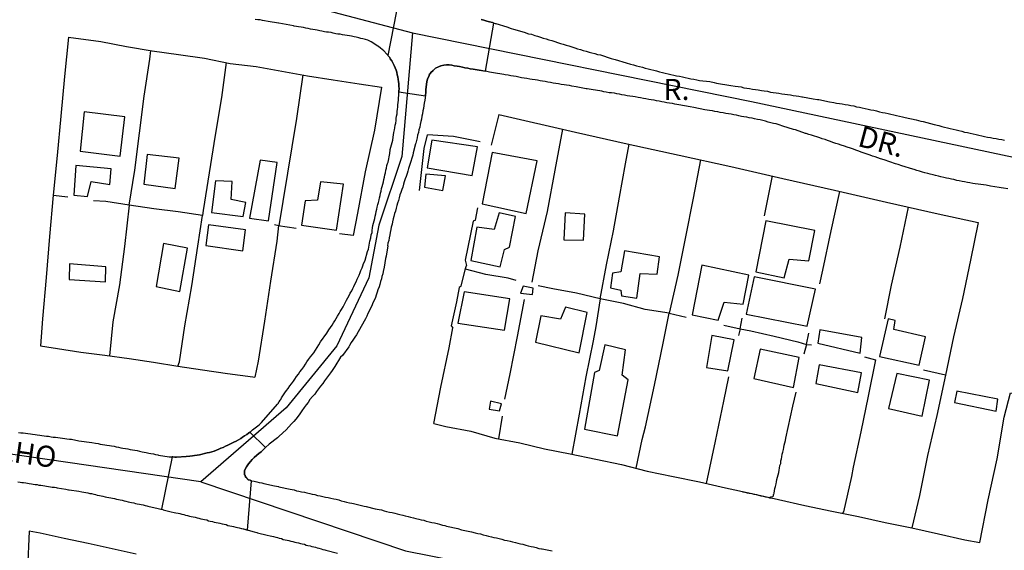
# Model space of a CAD drawing. Units: millimetres. Extents: x 185548 to 187960, y 1660429 to 1663203.
# Drawn here: x 186187 to 186304, y 1661830 to 1661893 of the extents above; entities that cross this region are included whole.
import ezdxf
from ezdxf.enums import TextEntityAlignment as Align

# ---------------------------------------------------------------- set-up
doc = ezdxf.new("R2010")
doc.units = ezdxf.units.MM
for name, color, linetype in [('V-CRUZAMENTO', 1, 'Continuous'), ('V-EDIFICACAO', 2, 'Continuous'), ('V-EIXO_DE_LOGRADOURO', 3, 'Continuous'), ('V-LOTE', 1, 'Continuous'), ('V-NOME_DOS_LOGRADOUROS', 7, 'Continuous'), ('V-QUADRA', 2, 'Continuous'), ('V-TESTADA', 5, 'Continuous')]:
    doc.layers.add(name, color=color, linetype=linetype)

msp = doc.modelspace()

# ---------------------------------------------------------------- linework, layer by layer
at = {"layer": 'V-CRUZAMENTO'}
msp.add_lwpolyline([(186231.96, 1661895.59), (186230.61, 1661888.66), (186230.84, 1661888.42), (186230.9, 1661888.27), (186231.07, 1661888.02), (186231.22, 1661887.72), (186231.35, 1661887.46), (186231.47, 1661887.17), (186231.58, 1661886.91), (186231.69, 1661886.66), (186231.73, 1661886.36), (186231.81, 1661886.1), (186231.84, 1661885.81), (186231.86, 1661885.55), (186231.9, 1661885.3), (186231.9, 1661885), (186231.94, 1661884.7), (186231.9, 1661884.44), (186231.9, 1661884.35), (186235.07, 1661883.85), (186235.09, 1661883.93), (186235.13, 1661884.27), (186235.13, 1661884.57), (186235.17, 1661884.91), (186235.22, 1661885.21), (186235.26, 1661885.55), (186235.3, 1661885.85), (186235.51, 1661886.29), (186235.56, 1661886.46), (186235.67, 1661886.48), (186235.69, 1661886.61), (186235.99, 1661886.89), (186236.28, 1661887.14), (186236.62, 1661887.31), (186236.92, 1661887.44), (186237.26, 1661887.52), (186237.56, 1661887.54), (186237.9, 1661887.54), (186238.2, 1661887.5), (186238.49, 1661887.44), (186238.83, 1661887.37), (186239.13, 1661887.33), (186239.47, 1661887.25), (186239.77, 1661887.2), (186240.11, 1661887.14), (186240.41, 1661887.08), (186240.75, 1661887.03), (186241.22, 1661886.95), (186242.21, 1661886.79), (186243.22, 1661892.51), (186243.04, 1661892.56), (186242.7, 1661892.65), (186242.36, 1661892.75), (186242.02, 1661892.86), (186241.68, 1661892.94)], dxfattribs=at)
msp.add_lwpolyline([(186215.02, 1661841.11), (186215.28, 1661841.33), (186215.53, 1661841.54), (186215.81, 1661841.82), (186216.07, 1661842.05), (186214.2, 1661843.85), (186214.04, 1661843.73), (186213.83, 1661843.58), (186213.58, 1661843.41), (186213.32, 1661843.26), (186213.11, 1661843.11), (186212.86, 1661842.96), (186212.58, 1661842.81), (186212.3, 1661842.67), (186212.05, 1661842.54), (186211.83, 1661842.43), (186211.58, 1661842.3), (186211.3, 1661842.18), (186211.03, 1661842.05), (186210.77, 1661841.96), (186210.5, 1661841.84), (186210.22, 1661841.71), (186209.96, 1661841.62), (186209.67, 1661841.54), (186209.41, 1661841.45), (186209.11, 1661841.39), (186208.82, 1661841.33), (186208.52, 1661841.24), (186208.22, 1661841.18), (186207.92, 1661841.11), (186207.63, 1661841.07), (186207.37, 1661841.05), (186207.07, 1661841.01), (186206.65, 1661840.97), (186205.48, 1661840.91), (186205.29, 1661840.9), (186205.03, 1661840.92), (186204.98, 1661840.92), (186203.69, 1661834.7), (186203.84, 1661834.65), (186203.9, 1661834.63), (186204.86, 1661834.4), (186205.2, 1661834.33), (186205.42, 1661834.27), (186205.67, 1661834.23), (186205.88, 1661834.18), (186206.1, 1661834.12), (186206.35, 1661834.06), (186206.56, 1661834.01), (186206.78, 1661833.97), (186207.03, 1661833.89), (186207.24, 1661833.84), (186207.46, 1661833.8), (186207.71, 1661833.76), (186207.92, 1661833.67), (186208.14, 1661833.63), (186208.39, 1661833.55), (186208.6, 1661833.5), (186208.82, 1661833.46), (186209.07, 1661833.42), (186209.28, 1661833.33), (186209.5, 1661833.29), (186209.75, 1661833.25), (186209.96, 1661833.16), (186210.18, 1661833.12), (186210.43, 1661833.08), (186210.65, 1661833.04), (186210.9, 1661832.95), (186211.16, 1661832.91), (186211.37, 1661832.87), (186211.58, 1661832.78), (186211.84, 1661832.74), (186212.05, 1661832.7), (186212.26, 1661832.63), (186212.52, 1661832.57), (186212.73, 1661832.53), (186212.94, 1661832.48), (186213.2, 1661832.4), (186213.41, 1661832.36), (186213.43, 1661832.36), (186213.94, 1661832.22), (186214.4, 1661838.09), (186214.26, 1661838.12), (186214.26, 1661838.16), (186214, 1661838.2), (186213.98, 1661838.29), (186213.89, 1661838.33), (186213.79, 1661838.48), (186213.7, 1661838.52), (186213.68, 1661838.65), (186213.66, 1661838.65), (186213.64, 1661838.76), (186213.57, 1661838.78), (186213.57, 1661838.99), (186213.57, 1661839.29), (186213.81, 1661839.74), (186214.06, 1661840.1), (186214.26, 1661840.37), (186214.49, 1661840.63), (186214.73, 1661840.86)], close=True, dxfattribs=at)
at = {"layer": 'V-EDIFICACAO'}
for points in [[(186194.52, 1661881.96), (186194.01, 1661877.28), (186198.8, 1661876.7), (186199.33, 1661881.38), (186194.52, 1661881.96)], [(186235.84, 1661878.58), (186235.28, 1661875.3), (186240.63, 1661874.4), (186241.27, 1661877.78), (186235.84, 1661878.58)], [(186243.02, 1661877.13), (186241.8, 1661871.03), (186247.06, 1661869.88), (186248.36, 1661876.12), (186243.02, 1661877.13)], [(186201.99, 1661876.87), (186201.61, 1661873.35), (186205.33, 1661872.82), (186205.8, 1661876.44), (186201.99, 1661876.87)], [(186215.44, 1661876.22), (186214.15, 1661869.33), (186216.42, 1661868.98), (186217.45, 1661875.95), (186215.44, 1661876.22)], [(186193.53, 1661875.59), (186193.29, 1661872.05), (186194.89, 1661871.89), (186195.34, 1661873.66), (186197.55, 1661873.3), (186197.55, 1661873.3), (186197.72, 1661875.19), (186193.53, 1661875.59)], [(186210.11, 1661873.77), (186209.64, 1661870), (186213.42, 1661869.49), (186213.72, 1661871.16), (186211.97, 1661871.54), (186212.09, 1661873.67), (186210.11, 1661873.77)], [(186222.61, 1661873.64), (186222.26, 1661871.46), (186220.78, 1661871.39), (186220.36, 1661868.49), (186224.5, 1661867.88), (186225.32, 1661873.35), (186222.61, 1661873.64)], [(186235.11, 1661874.54), (186234.96, 1661873), (186237.16, 1661872.61), (186237.44, 1661874.34), (186235.11, 1661874.54)], [(186243.23, 1661867.95), (186241.19, 1661868.26), (186240.47, 1661864.26), (186243.96, 1661863.52), (186244.47, 1661865.6), (186245.05, 1661865.86), (186245.78, 1661869.52), (186243.84, 1661869.96), (186243.23, 1661867.95)], [(186251.7, 1661869.95), (186251.54, 1661866.74), (186253.85, 1661866.69), (186254.02, 1661869.79), (186251.7, 1661869.95)], [(186275.55, 1661869.01), (186274.34, 1661862.91), (186277.71, 1661862.23), (186278.32, 1661864.43), (186280.64, 1661864.24), (186281.35, 1661867.83), (186275.55, 1661869.01)], [(186209.27, 1661868.51), (186208.97, 1661866.06), (186213.38, 1661865.44), (186213.69, 1661867.91), (186209.27, 1661868.51)], [(186203.05, 1661861.18), (186205.87, 1661860.61), (186206.79, 1661865.73), (186203.93, 1661866.3), (186203.05, 1661861.18)], [(186257.32, 1661862.76), (186257.06, 1661861.02), (186258.29, 1661860.76), (186258.38, 1661860.06), (186260.2, 1661859.81), (186260.62, 1661862.72), (186262.62, 1661862.66), (186262.91, 1661864.73), (186258.72, 1661865.41), (186258.32, 1661862.92), (186257.32, 1661862.76)], [(186192.77, 1661863.9), (186192.72, 1661862.03), (186197.05, 1661861.73), (186197.08, 1661863.54), (186192.77, 1661863.9)], [(186267.95, 1661863.71), (186266.77, 1661857.81), (186269.88, 1661857.17), (186270.57, 1661859.33), (186272.86, 1661859.08), (186273.53, 1661862.53), (186267.95, 1661863.71)], [(186274.16, 1661862.35), (186273.21, 1661857.89), (186280.47, 1661856.46), (186281.45, 1661860.86), (186274.16, 1661862.35)], [(186246.68, 1661861.22), (186246.68, 1661861.22), (186246.38, 1661860.4), (186247.82, 1661860.25), (186247.87, 1661860.99), (186246.68, 1661861.22)], [(186239.68, 1661860.56), (186238.91, 1661856.83), (186244.49, 1661855.98), (186245.09, 1661859.72), (186239.68, 1661860.56)], [(186251.12, 1661857.29), (186248.8, 1661857.7), (186248.17, 1661854.56), (186253.36, 1661853.3), (186254.32, 1661858.08), (186251.71, 1661858.73), (186251.12, 1661857.29)], [(186290.74, 1661856.08), (186290.9, 1661857.14), (186290.08, 1661857.33), (186289.07, 1661852.85), (186293.77, 1661851.83), (186294.54, 1661855.19), (186290.74, 1661856.08)], [(186281.97, 1661856.04), (186281.74, 1661854.46), (186286.75, 1661853.26), (186286.75, 1661853.26), (186286.97, 1661855.12), (186281.97, 1661856.04)], [(186269.14, 1661855.37), (186268.5, 1661851.56), (186271.03, 1661851.14), (186271.76, 1661854.84), (186269.14, 1661855.37)], [(186255.73, 1661851.19), (186255.18, 1661850.97), (186253.99, 1661844.21), (186257.92, 1661843.44), (186259.18, 1661850.09), (186258.46, 1661850.64), (186258.87, 1661853.66), (186256.41, 1661854.23), (186255.73, 1661851.19)], [(186274.87, 1661853.74), (186274.1, 1661850.24), (186278.84, 1661849.18), (186279.52, 1661852.73), (186274.87, 1661853.74)], [(186281.88, 1661851.88), (186281.49, 1661849.65), (186286.47, 1661848.59), (186286.92, 1661850.9), (186281.88, 1661851.88)], [(186291.1, 1661850.83), (186291.1, 1661850.83), (186290.13, 1661846.67), (186294.14, 1661845.77), (186295.01, 1661850.03), (186291.1, 1661850.83)], [(186298.26, 1661848.74), (186297.97, 1661847.38), (186302.92, 1661846.38), (186303.14, 1661847.79), (186298.26, 1661848.74)], [(186242.81, 1661847.55), (186242.66, 1661846.6), (186243.89, 1661846.41), (186244.12, 1661847.24), (186242.81, 1661847.55)]]:
    msp.add_lwpolyline(points, close=True, dxfattribs=at)
at = {"layer": 'V-EIXO_DE_LOGRADOURO'}
for points in [[(186213.33, 1661896.7), (186233.52, 1661891.34), (186232.26, 1661876.64), (186229.53, 1661868.46), (186228.36, 1661862.22), (186224.56, 1661854.14), (186218.52, 1661846.74), (186208.38, 1661837.97), (186183.52, 1661841.57), (186158.86, 1661843.03), (186141.41, 1661839.23), (186144.73, 1661821.51), (186147.85, 1661804.37), (186149.51, 1661772.92), (186152.34, 1661758.22)], [(186233.52, 1661891.34), (186273.83, 1661883.2), (186317.66, 1661873.86), (186361.88, 1661864.13), (186387.12, 1661857.36)], [(186208.38, 1661837.97), (186232.71, 1661829.75), (186257.77, 1661824.78), (186282.83, 1661820.2), (186308.09, 1661815.43), (186333.35, 1661810.27), (186346.5, 1661807.89)]]:
    msp.add_lwpolyline(points, dxfattribs=at)
at = {"layer": 'V-LOTE'}
for points in [[(186192.65, 1661890.85), (186192.18, 1661886.15), (186191.73, 1661881.45), (186191.28, 1661876.75), (186190.83, 1661872.05), (186192.57, 1661871.84)], [(186192.65, 1661890.85), (186196.48, 1661890.31), (186199.54, 1661889.74), (186202.6, 1661889.22), (186205.71, 1661888.77), (186208.82, 1661888.32), (186211.88, 1661887.72), (186214.94, 1661887.34), (186218, 1661886.79), (186221.06, 1661886.24), (186224.12, 1661885.77), (186227.18, 1661885.3), (186229.85, 1661884.87), (186229.01, 1661879.79), (186227.91, 1661874.84), (186227, 1661869.89), (186226.48, 1661867.25)], [(186211.38, 1661887.82), (186210.83, 1661883.68), (186210.09, 1661879.2), (186209.37, 1661874.72), (186208.65, 1661870.24), (186208.56, 1661869.62), (186205.67, 1661870.06), (186202.79, 1661870.41), (186199.86, 1661870.84), (186200.53, 1661875.03), (186201.08, 1661879.42), (186201.65, 1661883.81), (186202.32, 1661888.2), (186202.44, 1661889.25)], [(186220.5, 1661886.34), (186219.76, 1661881.17), (186218.11, 1661871.31), (186217.66, 1661868.41), (186217.15, 1661868.53)], [(186243.8, 1661881.62), (186242.89, 1661878.01)], [(186243.8, 1661881.62), (186252.91, 1661879.53), (186259.07, 1661878.17), (186265.23, 1661876.81), (186271.39, 1661875.45), (186277.55, 1661874.04), (186283.71, 1661872.63), (186289.87, 1661871.22), (186296.03, 1661869.81), (186300.78, 1661868.79)], [(186251.38, 1661879.88), (186250.45, 1661875.01), (186249.54, 1661870.11), (186248.43, 1661865.43), (186247.71, 1661861.7)], [(186264.06, 1661858), (186261.2, 1661858.47), (186258.63, 1661859.16), (186255.84, 1661859.71), (186256.61, 1661863.76), (186257.43, 1661867.81), (186258.15, 1661871.81), (186258.87, 1661875.78), (186259.31, 1661878.12)], [(186267.77, 1661876.25), (186266.91, 1661871.69), (186266, 1661867.11), (186265.09, 1661862.53), (186264.06, 1661858), (186266.07, 1661857.55)], [(186276.28, 1661874.33), (186275.34, 1661869.6)], [(186284.31, 1661872.49), (186283.28, 1661867.81), (186282.27, 1661863.13), (186281.94, 1661861.51)], [(186190.83, 1661872.05), (186190.4, 1661867.15), (186189.97, 1661862.25), (186189.54, 1661857.35), (186189.33, 1661854.15)], [(186199.86, 1661870.84), (186197.1, 1661871.29), (186195.6, 1661871.38)], [(186199.86, 1661870.84), (186199.31, 1661865.94), (186198.71, 1661861.38), (186197.92, 1661856.97), (186197.53, 1661852.94)], [(186241.01, 1661869.07), (186241.3, 1661870.53)], [(186292.46, 1661870.63), (186291.48, 1661865.85), (186290.45, 1661861.34), (186289.66, 1661857.34)], [(186205.63, 1661851.73), (186205.83, 1661852.23), (186206.48, 1661856.5), (186207.3, 1661861.25), (186208.02, 1661865.98), (186208.56, 1661869.62)], [(186217.61, 1661868.42), (186217.39, 1661866.56), (186216.67, 1661861.81), (186215.93, 1661857.06), (186215.19, 1661852.31), (186214.8, 1661850.4)], [(186217.57, 1661868.43), (186219.7, 1661868.14)], [(186300.78, 1661868.79), (186299.87, 1661864.33), (186298.93, 1661859.75), (186297.85, 1661855.19), (186296.91, 1661850.63), (186294.29, 1661851.25)], [(186226.48, 1661867.25), (186224.87, 1661867.43)], [(186239.34, 1661861.22), (186239.85, 1661863.31), (186239.94, 1661863.67)], [(186245.87, 1661861.88), (186244.9, 1661862.17), (186242.24, 1661862.62), (186239.84, 1661863.26)], [(186255.84, 1661859.71), (186253.03, 1661860.38), (186250.22, 1661860.9), (186248.48, 1661861.28)], [(186246.81, 1661859.64), (186245.98, 1661855.24), (186245.09, 1661850.81), (186244.49, 1661847.79)], [(186255.84, 1661859.71), (186255.32, 1661856.44), (186255, 1661854.72), (186254.14, 1661850.43), (186253.35, 1661846.02), (186252.48, 1661841.23)], [(186260.12, 1661839.57), (186260.84, 1661843), (186261.23, 1661844.5), (186262.29, 1661849.47), (186263.35, 1661854.44), (186264.06, 1661858)], [(186272.48, 1661856.14), (186272.72, 1661857.41)], [(186236.09, 1661844.88), (186236.91, 1661849.23), (186237.9, 1661853.9), (186238.33, 1661856.28)], [(186270.55, 1661856.58), (186272.48, 1661856.14), (186272.28, 1661855.34)], [(186272.48, 1661856.14), (186273.76, 1661855.9), (186276.55, 1661855.26), (186279.34, 1661854.62), (186280.37, 1661854.27), (186280.64, 1661855.65)], [(186189.33, 1661854.15), (186194.1, 1661853.39), (186196.98, 1661853.01), (186199.86, 1661852.63), (186202.74, 1661852.18), (186205.62, 1661851.73), (186208.58, 1661851.26), (186211.56, 1661850.86), (186214.57, 1661850.46), (186214.8, 1661850.4)], [(186280.37, 1661854.27), (186280.06, 1661853.15)], [(186280.37, 1661854.27), (186280.96, 1661854.24)], [(186287.26, 1661852.84), (186288.57, 1661852.47), (186287.72, 1661848.13), (186286.83, 1661843.91), (186285.94, 1661839.69), (186285.73, 1661838.6), (186284.79, 1661834.4), (186284.64, 1661834.22)], [(186300.97, 1661830.74), (186301.97, 1661835.81), (186303.03, 1661840.71), (186303.87, 1661845.63), (186304.64, 1661848.56), (186306.63, 1661848), (186309.73, 1661847.28), (186312.32, 1661846.73), (186313.21, 1661850.8), (186313.47, 1661852.39)], [(186268.48, 1661837.77), (186269.57, 1661842.81), (186270.56, 1661847.56), (186271.16, 1661850.46)], [(186296.91, 1661850.63), (186295.88, 1661845.86), (186294.75, 1661841.09), (186293.79, 1661836.32), (186292.89, 1661832.48)], [(186272.76, 1661836.78), (186273.06, 1661836.73), (186273.32, 1661836.65), (186273.57, 1661836.61), (186273.87, 1661836.56), (186274.13, 1661836.48), (186274.42, 1661836.44), (186274.68, 1661836.37), (186274.93, 1661836.31), (186275.23, 1661836.27), (186275.49, 1661836.18), (186275.78, 1661836.14), (186276.08, 1661836.03), (186276.08, 1661836.16), (186276.38, 1661836.2), (186276.44, 1661836.31), (186276.46, 1661836.44), (186276.48, 1661836.46), (186276.52, 1661836.61), (186276.57, 1661836.87), (186276.63, 1661837.16), (186276.69, 1661837.42), (186276.76, 1661837.72), (186276.82, 1661837.97), (186276.86, 1661838.23), (186276.93, 1661838.53), (186276.99, 1661838.78), (186277.08, 1661839.08), (186277.12, 1661839.33), (186277.18, 1661839.59), (186277.22, 1661839.89), (186277.31, 1661840.14), (186277.31, 1661840.44), (186277.39, 1661840.69), (186277.44, 1661840.95), (186277.5, 1661841.25), (186277.56, 1661841.5), (186277.63, 1661841.8), (186277.69, 1661842.05), (186277.73, 1661842.31), (186277.8, 1661842.61), (186277.86, 1661842.86), (186277.93, 1661843.16), (186278.74, 1661846.96), (186279.16, 1661848.62)], [(186243.78, 1661843.08), (186244.22, 1661845.76)], [(186236.09, 1661844.88), (186237.48, 1661844.53), (186240.46, 1661844), (186243.32, 1661843.17), (186246.28, 1661842.61), (186249.24, 1661841.9), (186252.29, 1661841.27), (186255.34, 1661840.64), (186258.39, 1661840.01), (186261.44, 1661839.23), (186264.54, 1661838.6), (186267.64, 1661837.97), (186270.74, 1661837.24), (186273.89, 1661836.58), (186277.04, 1661835.87), (186280.19, 1661835.14), (186283.37, 1661834.48), (186286.55, 1661833.82), (186289.73, 1661833.11), (186292.91, 1661832.48), (186296.06, 1661831.77), (186299.21, 1661831.06), (186300.97, 1661830.74)], [(186187.95, 1661832.11), (186187.77, 1661827.58), (186187.42, 1661823), (186187.09, 1661818.4), (186186.83, 1661815.25)], [(186200.7, 1661829.37), (186197.84, 1661829.99), (186194.98, 1661830.61), (186192.12, 1661831.23), (186189.26, 1661831.85), (186187.95, 1661832.11)]]:
    msp.add_lwpolyline(points, dxfattribs=at)
at = {"layer": 'V-QUADRA'}
for points in [[(186186.71, 1661843.83), (186186.96, 1661843.79), (186187.26, 1661843.77), (186187.52, 1661843.73), (186187.81, 1661843.69), (186188.11, 1661843.66), (186188.37, 1661843.62), (186188.66, 1661843.58), (186188.92, 1661843.54), (186189.22, 1661843.49), (186189.47, 1661843.47), (186189.73, 1661843.43), (186190.02, 1661843.39), (186190.28, 1661843.37), (186190.58, 1661843.32), (186190.83, 1661843.28), (186191.09, 1661843.28), (186191.38, 1661843.24), (186191.64, 1661843.2), (186191.94, 1661843.15), (186192.19, 1661843.11), (186192.45, 1661843.07), (186192.75, 1661843.03), (186192.98, 1661843.03), (186193.89, 1661842.83), (186195.42, 1661842.62), (186195.85, 1661842.56), (186195.85, 1661842.56), (186196.15, 1661842.5), (186196.4, 1661842.45), (186196.7, 1661842.39), (186196.95, 1661842.37), (186197.21, 1661842.3), (186197.51, 1661842.26), (186197.76, 1661842.22), (186198.06, 1661842.18), (186198.31, 1661842.11), (186198.57, 1661842.07), (186198.87, 1661842.01), (186199.12, 1661841.96), (186199.42, 1661841.92), (186199.68, 1661841.88), (186199.97, 1661841.79), (186200.27, 1661841.75), (186200.53, 1661841.71), (186200.82, 1661841.67), (186201.08, 1661841.62), (186201.38, 1661841.54), (186201.63, 1661841.5), (186201.89, 1661841.45), (186202.18, 1661841.37), (186202.44, 1661841.33), (186202.74, 1661841.28), (186202.99, 1661841.22), (186203.25, 1661841.16), (186203.35, 1661841.12), (186204.61, 1661840.94), (186205.03, 1661840.92), (186205.29, 1661840.9), (186205.48, 1661840.91), (186206.65, 1661840.97), (186207.07, 1661841.01), (186207.37, 1661841.05), (186207.63, 1661841.07), (186207.92, 1661841.11), (186208.22, 1661841.18), (186208.52, 1661841.24), (186208.82, 1661841.33), (186209.11, 1661841.39), (186209.41, 1661841.45), (186209.67, 1661841.54), (186209.96, 1661841.62), (186210.22, 1661841.71), (186210.5, 1661841.84), (186210.77, 1661841.96), (186211.03, 1661842.05), (186211.3, 1661842.18), (186211.58, 1661842.3), (186211.83, 1661842.43), (186212.05, 1661842.54), (186212.3, 1661842.67), (186212.58, 1661842.81), (186212.86, 1661842.96), (186213.11, 1661843.11), (186213.32, 1661843.26), (186213.58, 1661843.41), (186213.83, 1661843.58), (186214.04, 1661843.73), (186214.26, 1661843.9), (186214.51, 1661844.16), (186215.3, 1661844.75), (186215.6, 1661845.03), (186217.49, 1661847.18), (186217.51, 1661847.22), (186217.59, 1661847.32), (186217.62, 1661847.41), (186217.7, 1661847.47), (186217.81, 1661847.68), (186217.87, 1661847.73), (186217.98, 1661847.94), (186218.21, 1661848.3), (186218.36, 1661848.56), (186218.55, 1661848.81), (186218.74, 1661849.07), (186218.97, 1661849.37), (186219.14, 1661849.62), (186219.38, 1661849.92), (186219.55, 1661850.18), (186219.76, 1661850.47), (186219.99, 1661850.77), (186220.14, 1661851.03), (186220.38, 1661851.3), (186220.63, 1661851.64), (186220.8, 1661851.96), (186220.99, 1661852.22), (186221.18, 1661852.51), (186221.42, 1661852.81), (186221.59, 1661853.07), (186221.81, 1661853.3), (186222.4, 1661854.23), (186222.59, 1661854.62), (186223.35, 1661855.64), (186223.61, 1661856.04), (186223.8, 1661856.3), (186223.97, 1661856.6), (186224.14, 1661856.85), (186224.31, 1661857.11), (186224.46, 1661857.4), (186224.46, 1661857.4), (186224.63, 1661857.66), (186224.82, 1661857.96), (186224.95, 1661858.21), (186225.1, 1661858.47), (186225.29, 1661858.76), (186225.42, 1661859.02), (186225.56, 1661859.32), (186225.71, 1661859.57), (186225.86, 1661859.83), (186225.99, 1661860.12), (186226.14, 1661860.38), (186226.31, 1661860.68), (186226.44, 1661860.93), (186226.56, 1661861.19), (186226.69, 1661861.48), (186226.82, 1661861.74), (186226.95, 1661862.04), (186227.07, 1661862.29), (186227.2, 1661862.55), (186227.31, 1661862.85), (186227.41, 1661863.1), (186227.56, 1661863.4), (186227.65, 1661863.65), (186227.73, 1661863.91), (186227.86, 1661864.21), (186227.89, 1661864.31), (186228.2, 1661865.35), (186228.29, 1661865.63), (186228.48, 1661866.59), (186228.58, 1661866.97), (186228.63, 1661867.31), (186228.73, 1661867.61), (186228.75, 1661867.86), (186228.8, 1661868.16), (186228.84, 1661868.42), (186228.92, 1661868.71), (186228.97, 1661869.01), (186229.05, 1661869.27), (186229.09, 1661869.56), (186229.18, 1661869.82), (186229.22, 1661870.12), (186229.29, 1661870.37), (186229.33, 1661870.63), (186229.43, 1661870.92), (186229.48, 1661871.18), (186229.56, 1661871.48), (186229.6, 1661871.73), (186229.69, 1661871.99), (186229.73, 1661872.28), (186229.82, 1661872.54), (186229.86, 1661872.84), (186229.94, 1661873.09), (186229.99, 1661873.35), (186230.07, 1661873.65), (186230.11, 1661873.9), (186230.2, 1661874.2), (186230.24, 1661874.45), (186230.33, 1661874.71), (186230.37, 1661875.01), (186230.45, 1661875.26), (186230.5, 1661875.56), (186230.58, 1661875.81), (186230.63, 1661875.96), (186230.86, 1661877), (186230.9, 1661877.43), (186230.88, 1661877.49), (186231.18, 1661878.58), (186231.22, 1661878.96), (186231.28, 1661879.22), (186231.33, 1661879.51), (186231.39, 1661879.81), (186231.43, 1661880.07), (186231.47, 1661880.36), (186231.54, 1661880.62), (186231.58, 1661880.92), (186231.6, 1661881.17), (186231.64, 1661881.43), (186231.71, 1661881.72), (186231.71, 1661881.98), (186231.75, 1661882.28), (186231.79, 1661882.53), (186231.81, 1661882.79), (186231.84, 1661883.08), (186231.86, 1661883.34), (186231.86, 1661883.64), (186231.9, 1661883.89), (186231.9, 1661884.15), (186231.9, 1661884.44), (186231.94, 1661884.7), (186231.9, 1661885), (186231.9, 1661885.3), (186231.86, 1661885.55), (186231.84, 1661885.81), (186231.81, 1661886.1), (186231.73, 1661886.36), (186231.69, 1661886.66), (186231.58, 1661886.91), (186231.47, 1661887.17), (186231.35, 1661887.46), (186231.22, 1661887.72), (186231.22, 1661887.72), (186231.07, 1661888.02), (186230.9, 1661888.27), (186230.84, 1661888.42), (186230.11, 1661889.2), (186229.75, 1661889.52), (186229.5, 1661889.71), (186229.42, 1661889.78), (186228.63, 1661890.26), (186228.21, 1661890.46), (186227.95, 1661890.54), (186227.65, 1661890.65), (186227.4, 1661890.69), (186227.14, 1661890.76), (186226.84, 1661890.82), (186226.59, 1661890.86), (186226.29, 1661890.95), (186226.04, 1661890.99), (186225.78, 1661891.03), (186225.48, 1661891.07), (186225.23, 1661891.12), (186224.93, 1661891.18), (186224.68, 1661891.2), (186224.42, 1661891.24), (186224.12, 1661891.31), (186223.87, 1661891.37), (186223.57, 1661891.41), (186223.32, 1661891.44), (186223.06, 1661891.48), (186222.76, 1661891.54), (186222.51, 1661891.58), (186222.21, 1661891.67), (186221.96, 1661891.71), (186221.7, 1661891.75), (186221.4, 1661891.8), (186221.15, 1661891.86), (186220.85, 1661891.92), (186220.59, 1661891.97), (186220.3, 1661892.01), (186220, 1661892.07), (186219.74, 1661892.12), (186219.45, 1661892.16), (186219.38, 1661892.18), (186218.09, 1661892.41), (186217.66, 1661892.48), (186217.6, 1661892.48), (186216.39, 1661892.69), (186215.96, 1661892.77), (186215.7, 1661892.82), (186215.41, 1661892.88), (186215.15, 1661892.9), (186214.85, 1661892.94)], [(186241.68, 1661892.94), (186242.02, 1661892.86), (186242.36, 1661892.75), (186242.7, 1661892.65), (186243.04, 1661892.56), (186243.38, 1661892.46), (186243.45, 1661892.44), (186244.74, 1661892.05), (186245.26, 1661891.88), (186245.53, 1661891.8), (186246.83, 1661891.41), (186247.34, 1661891.24), (186247.68, 1661891.18), (186248.06, 1661891.05), (186248.4, 1661890.95), (186248.74, 1661890.82), (186249.08, 1661890.73), (186249.42, 1661890.63), (186249.76, 1661890.52), (186250.1, 1661890.43), (186250.44, 1661890.31), (186250.78, 1661890.2), (186251.12, 1661890.09), (186251.46, 1661890.01), (186251.8, 1661889.88), (186252.14, 1661889.8), (186252.48, 1661889.69), (186252.82, 1661889.58), (186253.16, 1661889.46), (186253.5, 1661889.37), (186253.84, 1661889.24), (186254.18, 1661889.16), (186254.52, 1661889.07), (186254.86, 1661888.99), (186255.2, 1661888.9), (186255.54, 1661888.78), (186255.88, 1661888.74), (186255.9, 1661888.74), (186257.16, 1661888.31), (186257.61, 1661888.19), (186258.95, 1661887.8), (186259.46, 1661887.63), (186259.8, 1661887.54), (186260.18, 1661887.44), (186260.52, 1661887.33), (186260.86, 1661887.25), (186261.2, 1661887.16), (186261.54, 1661887.08), (186261.88, 1661886.99), (186262.22, 1661886.91), (186262.56, 1661886.82), (186262.9, 1661886.72), (186263.24, 1661886.65), (186263.58, 1661886.57), (186263.92, 1661886.48), (186264.26, 1661886.4), (186264.6, 1661886.31), (186264.94, 1661886.23), (186265.28, 1661886.18), (186265.62, 1661886.1), (186265.96, 1661886.04), (186266.3, 1661885.97), (186266.64, 1661885.89), (186266.98, 1661885.84), (186267.32, 1661885.76), (186267.32, 1661885.76), (186267.64, 1661885.68), (186268.9, 1661885.55), (186269.41, 1661885.44), (186269.68, 1661885.38), (186271.36, 1661885.08), (186271.91, 1661884.99), (186272.25, 1661884.95), (186272.59, 1661884.91), (186272.93, 1661884.82), (186273.27, 1661884.78), (186273.61, 1661884.74), (186273.95, 1661884.65), (186274.3, 1661884.61), (186274.64, 1661884.57), (186275.02, 1661884.5), (186275.36, 1661884.44), (186275.74, 1661884.4), (186276.08, 1661884.31), (186276.42, 1661884.27), (186276.76, 1661884.23), (186277.1, 1661884.18), (186277.44, 1661884.1), (186277.78, 1661884.06), (186278.12, 1661884.01), (186278.46, 1661883.97), (186278.8, 1661883.91), (186279.14, 1661883.84), (186279.48, 1661883.8), (186279.82, 1661883.74), (186279.89, 1661883.72), (186281.18, 1661883.5), (186281.69, 1661883.44), (186281.84, 1661883.42), (186283.1, 1661883.14), (186283.61, 1661883.06), (186283.95, 1661882.99), (186284.29, 1661882.95), (186284.63, 1661882.91), (186284.97, 1661882.82), (186285.31, 1661882.78), (186285.65, 1661882.72), (186285.99, 1661882.65), (186286.33, 1661882.57), (186286.67, 1661882.51), (186287.01, 1661882.44), (186287.35, 1661882.36), (186287.69, 1661882.27), (186288.03, 1661882.19), (186288.37, 1661882.14), (186288.71, 1661882.06), (186289.05, 1661881.97), (186289.39, 1661881.89), (186289.73, 1661881.85), (186290.07, 1661881.74), (186290.41, 1661881.68), (186290.75, 1661881.59), (186291.09, 1661881.51), (186291.43, 1661881.44), (186291.77, 1661881.36), (186292.09, 1661881.3), (186293.43, 1661881), (186293.98, 1661880.85), (186294.26, 1661880.79), (186295.55, 1661880.44), (186296.11, 1661880.32), (186296.45, 1661880.23), (186296.79, 1661880.15), (186297.13, 1661880.06), (186297.47, 1661879.98), (186297.81, 1661879.89), (186298.15, 1661879.81), (186298.49, 1661879.72), (186298.83, 1661879.64), (186299.17, 1661879.55), (186299.51, 1661879.51), (186299.85, 1661879.42), (186300.19, 1661879.34), (186300.53, 1661879.25), (186300.87, 1661879.17), (186301.21, 1661879.11), (186301.55, 1661879.04), (186301.89, 1661878.96), (186302.23, 1661878.91), (186302.57, 1661878.83), (186302.91, 1661878.78), (186303.25, 1661878.7), (186303.59, 1661878.66), (186303.93, 1661878.59)], [(186304.31, 1661872.79), (186303.8, 1661872.87), (186303.51, 1661872.92), (186303.27, 1661872.96), (186302.23, 1661873.13), (186301.72, 1661873.22), (186301.42, 1661873.26), (186301.08, 1661873.3), (186300.78, 1661873.34), (186300.44, 1661873.41), (186300.15, 1661873.43), (186299.81, 1661873.51), (186299.51, 1661873.56), (186299.17, 1661873.62), (186298.87, 1661873.68), (186298.53, 1661873.77), (186298.23, 1661873.81), (186297.89, 1661873.9), (186297.6, 1661873.94), (186297.3, 1661874.02), (186297, 1661874.07), (186296.7, 1661874.15), (186296.36, 1661874.22), (186296.06, 1661874.3), (186295.72, 1661874.39), (186295.43, 1661874.45), (186295.09, 1661874.53), (186294.79, 1661874.62), (186294.45, 1661874.7), (186294.15, 1661874.79), (186293.81, 1661874.9), (186293.51, 1661874.98), (186293.17, 1661875.09), (186293.02, 1661875.13), (186291.69, 1661875.55), (186291.28, 1661875.68), (186290.94, 1661875.77), (186289.62, 1661876.23), (186289.19, 1661876.36), (186288.84, 1661876.49), (186288.54, 1661876.6), (186288.24, 1661876.7), (186287.94, 1661876.81), (186287.6, 1661876.91), (186287.33, 1661877.02), (186286.88, 1661877.17), (186286.58, 1661877.28), (186286.24, 1661877.4), (186285.95, 1661877.51), (186285.62, 1661877.62), (186285.22, 1661877.74), (186284.9, 1661877.87), (186284.5, 1661878), (186284.16, 1661878.1), (186283.86, 1661878.21), (186283.52, 1661878.32), (186283.22, 1661878.42), (186282.88, 1661878.53), (186282.59, 1661878.66), (186282.25, 1661878.76), (186281.95, 1661878.87), (186281.61, 1661879), (186281.31, 1661879.08), (186280.97, 1661879.19), (186280.67, 1661879.28), (186280.33, 1661879.38), (186280.27, 1661879.39), (186279.06, 1661879.81), (186278.82, 1661879.85), (186277.57, 1661880.27), (186277.14, 1661880.4), (186276.76, 1661880.51), (186276.46, 1661880.57), (186276.12, 1661880.66), (186275.83, 1661880.74), (186275.49, 1661880.83), (186275.19, 1661880.91), (186274.85, 1661881), (186274.55, 1661881.04), (186274.21, 1661881.12), (186273.91, 1661881.19), (186273.57, 1661881.23), (186273.27, 1661881.32), (186272.93, 1661881.38), (186272.64, 1661881.42), (186272.34, 1661881.49), (186272.04, 1661881.55), (186271.74, 1661881.59), (186271.4, 1661881.68), (186271.11, 1661881.72), (186270.77, 1661881.76), (186270.47, 1661881.85), (186270.13, 1661881.87), (186269.83, 1661881.95), (186269.49, 1661882), (186269.19, 1661882.06), (186268.85, 1661882.1), (186268.56, 1661882.14), (186268.56, 1661882.14), (186268.28, 1661882.21), (186266.98, 1661882.46), (186266.53, 1661882.57), (186265.2, 1661882.78), (186264.73, 1661882.87), (186264.43, 1661882.95), (186264.09, 1661882.99), (186263.79, 1661883.04), (186263.45, 1661883.12), (186263.16, 1661883.16), (186262.86, 1661883.21), (186262.56, 1661883.27), (186262.26, 1661883.33), (186261.92, 1661883.38), (186261.62, 1661883.44), (186261.28, 1661883.5), (186260.99, 1661883.55), (186260.65, 1661883.63), (186260.35, 1661883.67), (186260.01, 1661883.72), (186259.71, 1661883.76), (186259.37, 1661883.82), (186259.07, 1661883.87), (186258.73, 1661883.95), (186258.44, 1661883.99), (186258.14, 1661884.04), (186257.84, 1661884.1), (186257.54, 1661884.16), (186257.2, 1661884.21), (186256.91, 1661884.23), (186256.56, 1661884.31), (186256.27, 1661884.35), (186256.03, 1661884.4), (186254.78, 1661884.63), (186254.31, 1661884.69), (186254.2, 1661884.7), (186252.99, 1661884.91), (186252.48, 1661884.99), (186252.19, 1661885.08), (186251.85, 1661885.12), (186251.55, 1661885.16), (186251.21, 1661885.21), (186250.91, 1661885.29), (186250.57, 1661885.33), (186250.27, 1661885.38), (186249.93, 1661885.44), (186249.63, 1661885.48), (186249.29, 1661885.55), (186249, 1661885.59), (186248.7, 1661885.65), (186248.4, 1661885.72), (186248.1, 1661885.76), (186247.76, 1661885.8), (186247.47, 1661885.84), (186247.13, 1661885.93), (186246.83, 1661885.97), (186246.49, 1661886.01), (186246.19, 1661886.08), (186245.85, 1661886.14), (186245.55, 1661886.18), (186245.21, 1661886.23), (186244.91, 1661886.31), (186244.57, 1661886.35), (186244.38, 1661886.4), (186243.17, 1661886.59), (186242.7, 1661886.69), (186242.38, 1661886.76), (186241.22, 1661886.95), (186240.75, 1661887.03), (186240.41, 1661887.08), (186240.11, 1661887.14), (186239.77, 1661887.2), (186239.47, 1661887.25), (186239.13, 1661887.33), (186238.83, 1661887.37), (186238.49, 1661887.44), (186238.2, 1661887.5), (186237.9, 1661887.54), (186237.56, 1661887.54), (186237.26, 1661887.52), (186236.92, 1661887.44), (186236.62, 1661887.31), (186236.28, 1661887.14), (186235.99, 1661886.89), (186235.69, 1661886.61), (186235.67, 1661886.48), (186235.56, 1661886.46), (186235.51, 1661886.29), (186235.3, 1661885.85), (186235.26, 1661885.55), (186235.22, 1661885.21), (186235.17, 1661884.91), (186235.13, 1661884.57), (186235.13, 1661884.27), (186235.09, 1661883.93), (186235.03, 1661883.64), (186235, 1661883.34), (186234.92, 1661883), (186234.9, 1661882.7), (186234.83, 1661882.36), (186234.83, 1661882.36), (186234.77, 1661882.06), (186234.71, 1661881.72), (186234.64, 1661881.43), (186234.6, 1661881.09), (186234.52, 1661880.79), (186234.45, 1661880.45), (186234.39, 1661880.15), (186234.3, 1661879.81), (186234.24, 1661879.51), (186234.13, 1661879.17), (186234.09, 1661878.87), (186234.01, 1661878.53), (186233.92, 1661878.24), (186233.9, 1661878.17), (186233.62, 1661877.09), (186233.56, 1661876.81), (186233.22, 1661875.69), (186233.07, 1661875.22), (186232.98, 1661874.92), (186232.9, 1661874.62), (186232.77, 1661874.28), (186232.66, 1661873.99), (186232.56, 1661873.65), (186232.45, 1661873.35), (186232.37, 1661873.01), (186232.26, 1661872.71), (186232.13, 1661872.37), (186232.05, 1661872.07), (186231.94, 1661871.73), (186231.86, 1661871.43), (186231.75, 1661871.09), (186231.67, 1661870.8), (186231.6, 1661870.5), (186231.5, 1661870.16), (186231.41, 1661869.86), (186231.33, 1661869.52), (186231.24, 1661869.22), (186231.16, 1661868.88), (186231.11, 1661868.59), (186231.01, 1661868.25), (186230.96, 1661867.95), (186230.88, 1661867.61), (186230.84, 1661867.31), (186230.75, 1661866.97), (186230.71, 1661866.67), (186230.62, 1661866.33), (186230.58, 1661866.03), (186230.59, 1661866.01), (186230.39, 1661864.8), (186230.33, 1661864.52), (186230.16, 1661863.48), (186230.03, 1661862.97), (186229.99, 1661862.68), (186229.9, 1661862.38), (186229.84, 1661862.08), (186229.75, 1661861.78), (186229.65, 1661861.44), (186229.56, 1661861.14), (186229.43, 1661860.8), (186229.35, 1661860.51), (186229.22, 1661860.17), (186229.12, 1661859.87), (186228.97, 1661859.53), (186228.84, 1661859.23), (186228.71, 1661858.89), (186228.54, 1661858.59), (186228.37, 1661858.25), (186228.24, 1661857.96), (186228.1, 1661857.66), (186227.93, 1661857.36), (186227.78, 1661857.06), (186227.59, 1661856.72), (186227.43, 1661856.43), (186227.24, 1661856.09), (186227.09, 1661855.79), (186226.86, 1661855.45), (186226.69, 1661855.15), (186226.46, 1661854.81), (186226.24, 1661854.51), (186226.05, 1661854.17), (186225.97, 1661854.02), (186225.22, 1661853), (186224.99, 1661852.77), (186224.31, 1661851.68), (186223.97, 1661851.2), (186223.78, 1661850.9), (186223.55, 1661850.6), (186223.33, 1661850.3), (186223.06, 1661849.96), (186222.87, 1661849.66), (186222.61, 1661849.32), (186222.38, 1661849.03), (186222.14, 1661848.69), (186221.91, 1661848.39), (186221.63, 1661848.11), (186221.35, 1661847.75), (186221.14, 1661847.41), (186220.91, 1661847.11), (186220.65, 1661846.79), (186220.4, 1661846.39), (186220.4, 1661846.39), (186220.16, 1661846.05), (186219.93, 1661845.75), (186219.68, 1661845.41), (186219.42, 1661845.12), (186219.17, 1661844.84), (186218.85, 1661844.5), (186218.51, 1661844.16), (186217.68, 1661843.37), (186217.49, 1661843.18), (186216.51, 1661842.43), (186216.07, 1661842.05), (186215.81, 1661841.82), (186215.53, 1661841.54), (186215.28, 1661841.33), (186215.02, 1661841.11), (186214.73, 1661840.86), (186214.49, 1661840.63), (186214.26, 1661840.37), (186214.06, 1661840.1), (186213.81, 1661839.74), (186213.57, 1661839.29), (186213.57, 1661838.99), (186213.57, 1661838.78), (186213.64, 1661838.76), (186213.66, 1661838.65), (186213.68, 1661838.65), (186213.7, 1661838.52), (186213.79, 1661838.48), (186213.89, 1661838.33), (186213.98, 1661838.29), (186214, 1661838.2), (186214.26, 1661838.16), (186214.26, 1661838.12), (186214.39, 1661838.09), (186214.73, 1661838.03), (186215.02, 1661837.97), (186215.32, 1661837.88), (186215.62, 1661837.82), (186215.85, 1661837.76), (186217.15, 1661837.5), (186217.62, 1661837.39), (186217.64, 1661837.38), (186218.98, 1661837.07), (186219.45, 1661836.99), (186219.74, 1661836.9), (186220.04, 1661836.86), (186220.34, 1661836.78), (186220.68, 1661836.71), (186220.98, 1661836.65), (186221.32, 1661836.56), (186221.61, 1661836.48), (186221.91, 1661836.44), (186222.25, 1661836.35), (186222.55, 1661836.29), (186222.89, 1661836.22), (186223.19, 1661836.14), (186223.53, 1661836.1), (186223.83, 1661836.01), (186224.17, 1661835.93), (186224.46, 1661835.88), (186224.76, 1661835.8), (186225.06, 1661835.71), (186225.4, 1661835.63), (186225.7, 1661835.54), (186226.04, 1661835.48), (186226.33, 1661835.42), (186226.52, 1661835.38), (186227.78, 1661835.08), (186228.01, 1661835.04), (186229.1, 1661834.76), (186229.57, 1661834.65), (186229.86, 1661834.61), (186230.16, 1661834.52), (186230.46, 1661834.44), (186230.8, 1661834.35), (186231.1, 1661834.31), (186231.44, 1661834.23), (186231.73, 1661834.14), (186232.03, 1661834.08), (186232.37, 1661833.99), (186232.67, 1661833.91), (186233.01, 1661833.84), (186233.31, 1661833.76), (186233.65, 1661833.67), (186233.95, 1661833.61), (186234.29, 1661833.5), (186234.58, 1661833.44), (186234.88, 1661833.38), (186235.18, 1661833.29), (186235.52, 1661833.21), (186235.82, 1661833.14), (186236.16, 1661833.08), (186236.45, 1661832.99), (186236.75, 1661832.93), (186237.09, 1661832.82), (186237.39, 1661832.76), (186237.58, 1661832.7), (186238.92, 1661832.4), (186239.37, 1661832.27), (186240.54, 1661832.01), (186240.54, 1661832.01), (186241, 1661831.89), (186241.3, 1661831.82), (186241.64, 1661831.76), (186241.94, 1661831.67), (186242.28, 1661831.59), (186242.58, 1661831.5), (186242.92, 1661831.42), (186243.21, 1661831.33), (186243.51, 1661831.29), (186243.85, 1661831.21), (186244.15, 1661831.14), (186244.49, 1661831.04), (186244.79, 1661830.97), (186245.13, 1661830.89), (186245.43, 1661830.82), (186245.77, 1661830.74), (186246.06, 1661830.65), (186246.36, 1661830.59), (186246.66, 1661830.53), (186247, 1661830.44), (186247.3, 1661830.36), (186247.64, 1661830.27), (186247.93, 1661830.21), (186248.23, 1661830.14), (186248.57, 1661830.04), (186248.87, 1661830), (186248.97, 1661829.98), (186250.14, 1661829.74)], [(186186.62, 1661837.97), (186186.88, 1661837.92), (186187.09, 1661837.88), (186187.3, 1661837.86), (186187.56, 1661837.84), (186187.77, 1661837.8), (186187.98, 1661837.75), (186188.24, 1661837.71), (186188.45, 1661837.67), (186188.66, 1661837.65), (186188.92, 1661837.63), (186189.13, 1661837.58), (186189.34, 1661837.56), (186189.6, 1661837.52), (186189.81, 1661837.48), (186190.02, 1661837.46), (186190.28, 1661837.41), (186190.49, 1661837.37), (186190.7, 1661837.33), (186190.96, 1661837.31), (186191.17, 1661837.27), (186191.28, 1661837.25), (186192.32, 1661837.07), (186192.66, 1661837.01), (186192.72, 1661836.99), (186193.89, 1661836.84), (186194.23, 1661836.78), (186194.45, 1661836.73), (186194.7, 1661836.69), (186194.96, 1661836.65), (186195.17, 1661836.59), (186195.38, 1661836.56), (186195.64, 1661836.5), (186195.85, 1661836.44), (186196.06, 1661836.39), (186196.32, 1661836.33), (186196.53, 1661836.31), (186196.74, 1661836.27), (186197, 1661836.18), (186197.21, 1661836.14), (186197.42, 1661836.1), (186197.68, 1661836.05), (186197.89, 1661836.01), (186198.1, 1661835.97), (186198.36, 1661835.88), (186198.57, 1661835.84), (186198.78, 1661835.8), (186199.04, 1661835.76), (186199.25, 1661835.71), (186199.46, 1661835.65), (186199.72, 1661835.59), (186199.93, 1661835.54), (186200.14, 1661835.5), (186200.4, 1661835.46), (186200.61, 1661835.4), (186200.82, 1661835.35), (186201.08, 1661835.31), (186201.29, 1661835.27), (186201.5, 1661835.23), (186201.76, 1661835.16), (186201.97, 1661835.12), (186202.08, 1661835.08), (186203.29, 1661834.78), (186203.63, 1661834.72), (186203.84, 1661834.65), (186203.9, 1661834.63), (186204.86, 1661834.4), (186205.2, 1661834.33), (186205.42, 1661834.27), (186205.67, 1661834.23), (186205.88, 1661834.18), (186206.1, 1661834.12), (186206.35, 1661834.06), (186206.56, 1661834.01), (186206.78, 1661833.97), (186207.03, 1661833.89), (186207.24, 1661833.84), (186207.46, 1661833.8), (186207.71, 1661833.76), (186207.92, 1661833.67), (186208.14, 1661833.63), (186208.39, 1661833.55), (186208.6, 1661833.5), (186208.82, 1661833.46), (186208.82, 1661833.46), (186209.07, 1661833.42), (186209.28, 1661833.33), (186209.5, 1661833.29), (186209.75, 1661833.25), (186209.96, 1661833.16), (186210.18, 1661833.12), (186210.43, 1661833.08), (186210.65, 1661833.04), (186210.9, 1661832.95), (186211.16, 1661832.91), (186211.37, 1661832.87), (186211.58, 1661832.78), (186211.84, 1661832.74), (186212.05, 1661832.7), (186212.26, 1661832.63), (186212.52, 1661832.57), (186212.73, 1661832.53), (186212.94, 1661832.48), (186213.2, 1661832.4), (186213.41, 1661832.36), (186213.43, 1661832.36), (186214.73, 1661832.01), (186215.04, 1661831.93), (186215.13, 1661831.89), (186216.26, 1661831.63), (186216.6, 1661831.55), (186216.81, 1661831.5), (186217.02, 1661831.44), (186217.28, 1661831.38), (186217.49, 1661831.33), (186217.7, 1661831.25), (186217.96, 1661831.21), (186218.17, 1661831.12), (186218.38, 1661831.08), (186218.64, 1661831.04), (186218.85, 1661830.99), (186219.06, 1661830.91), (186219.32, 1661830.87), (186219.53, 1661830.8), (186219.74, 1661830.74), (186220, 1661830.7), (186220.21, 1661830.63), (186220.42, 1661830.59), (186220.68, 1661830.53), (186220.89, 1661830.44), (186221.1, 1661830.4), (186221.36, 1661830.34), (186221.57, 1661830.27), (186221.79, 1661830.23), (186222, 1661830.17), (186222.21, 1661830.1), (186222.42, 1661830.06), (186222.68, 1661830), (186222.89, 1661829.93), (186223.1, 1661829.89), (186223.25, 1661829.85), (186224.63, 1661829.46)]]:
    msp.add_lwpolyline(points, dxfattribs=at)
at = {"layer": 'V-TESTADA'}
for points in [[(186192.65, 1661890.85), (186196.48, 1661890.31), (186199.54, 1661889.74), (186202.6, 1661889.22), (186205.71, 1661888.77), (186208.82, 1661888.32), (186211.88, 1661887.72), (186214.94, 1661887.34), (186218, 1661886.79), (186221.06, 1661886.24), (186224.12, 1661885.77), (186227.18, 1661885.3), (186229.85, 1661884.87), (186229.01, 1661879.79), (186227.91, 1661874.84), (186227, 1661869.89), (186226.48, 1661867.25)], [(186243.8, 1661881.62), (186252.91, 1661879.53), (186259.07, 1661878.17), (186265.23, 1661876.81), (186271.39, 1661875.45), (186277.55, 1661874.04), (186283.71, 1661872.63), (186289.87, 1661871.22), (186296.03, 1661869.81), (186300.78, 1661868.79)], [(186234.38, 1661872.59), (186234.94, 1661877.6), (186235.32, 1661879.24)], [(186241.57, 1661878.4), (186238.41, 1661879.03), (186235.32, 1661879.24)], [(186241.01, 1661869.07), (186241.3, 1661870.53)], [(186241.01, 1661869.07), (186240.73, 1661868.96), (186239.81, 1661864.32), (186239.94, 1661863.67)], [(186239.34, 1661861.22), (186239.85, 1661863.31), (186239.94, 1661863.67)], [(186239.34, 1661861.22), (186239.09, 1661861.05), (186238.78, 1661859.35), (186238.14, 1661856.52), (186238.33, 1661856.28)], [(186236.09, 1661844.88), (186236.91, 1661849.23), (186237.9, 1661853.9), (186238.33, 1661856.28)], [(186189.33, 1661854.15), (186194.1, 1661853.39), (186196.98, 1661853.01), (186199.86, 1661852.63), (186202.74, 1661852.18), (186205.62, 1661851.73), (186208.58, 1661851.26), (186211.56, 1661850.86), (186214.57, 1661850.46), (186214.8, 1661850.4)], [(186236.09, 1661844.88), (186237.48, 1661844.53), (186240.46, 1661844), (186243.32, 1661843.17), (186246.28, 1661842.61), (186249.24, 1661841.9), (186252.29, 1661841.27), (186255.34, 1661840.64), (186258.39, 1661840.01), (186261.44, 1661839.23), (186264.54, 1661838.6), (186267.64, 1661837.97), (186270.74, 1661837.24), (186273.89, 1661836.58), (186277.04, 1661835.87), (186280.19, 1661835.14), (186283.37, 1661834.48), (186286.55, 1661833.82), (186289.73, 1661833.11), (186292.91, 1661832.48), (186296.06, 1661831.77), (186299.21, 1661831.06), (186300.97, 1661830.74)], [(186200.7, 1661829.37), (186197.84, 1661829.99), (186194.98, 1661830.61), (186192.12, 1661831.23), (186189.26, 1661831.85), (186187.95, 1661832.11)]]:
    msp.add_lwpolyline(points, dxfattribs=at)

# ---------------------------------------------------------------- texts
at = {"layer": 'V-NOME_DOS_LOGRADOUROS'}
msp.add_text('R.', height=2.5, dxfattribs=at).set_placement((186263.36, 1661882.59), align=Align.BOTTOM_LEFT)
for s, rotation, p in [('DR. ', 345, (186286.13, 1661877.17)), ('VERMELHO', 352, (186173.3, 1661841.29))]:
    msp.add_text(s, height=2.5, rotation=rotation, dxfattribs=at).set_placement(p, align=Align.BOTTOM_LEFT)

doc.saveas('drawing.dxf')
